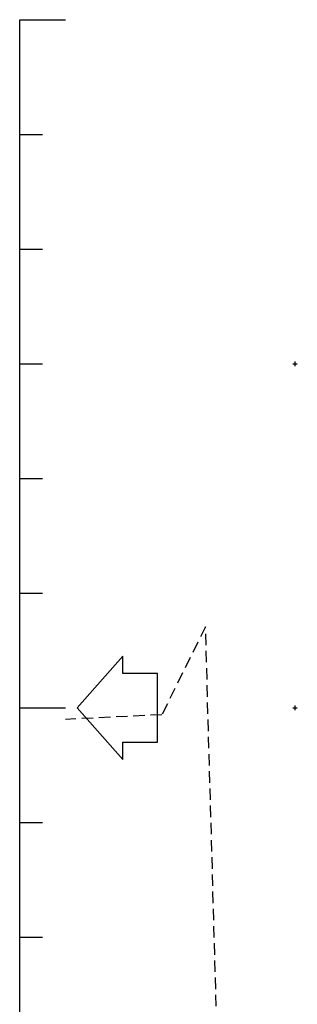
# Model space of a CAD drawing. Extents: x 8029 to 10086, y 9941 to 10535.
# Drawn here: x 8080 to 8092, y 9984 to 10027 of the extents above; entities that cross this region are included whole.
import ezdxf

# ---------------------------------------------------------------- set-up
doc = ezdxf.new("R2010")
doc.units = 0
doc.header["$MEASUREMENT"] = 0
doc.header["$PDMODE"] = 2
doc.header["$PDSIZE"] = 0.1
doc.linetypes.add('DASHED', pattern=[0.75, 0.5, -0.25])
doc.layers.get('0').update_dxf_attribs({"color": 1, "linetype": 'CONTINUOUS'})
for name, color, linetype in [('PONT-SEC', 1, 'CONTINUOUS'), ('PRAN-SEC', 1, 'CONTINUOUS'), ('TER1-SEC', 3, 'DASHED')]:
    doc.layers.add(name, color=color, linetype=linetype)

msp = doc.modelspace()

# ---------------------------------------------------------------- linework, layer by layer
at = {"linetype": 'Continuous'}
for p, q in [((8084.808, 9999.122), (8082.808, 9996.872)), ((8084.808, 9998.372), (8084.808, 9999.122)), ((8086.308, 9998.372), (8084.808, 9998.372)), ((8086.308, 9995.372), (8086.308, 9998.372)), ((8082.808, 9996.872), (8084.808, 9994.622)), ((8084.808, 9994.622), (8084.808, 9995.372)), ((8084.808, 9995.372), (8086.308, 9995.372))]:
    msp.add_line(p, q, dxfattribs=at)
at = {"layer": 'PONT-SEC', "linetype": 'Continuous'}
for p in [(8092.308, 10011.872), (8092.308, 9996.872)]:
    msp.add_point(p, dxfattribs=at)
at = {"layer": 'PRAN-SEC', "linetype": 'Continuous'}
for p, q in [((8080.308, 9966.872), (8080.308, 10026.872)), ((8080.308, 10026.872), (8082.308, 10026.872))]:
    msp.add_line(p, q, dxfattribs=at)
at = {"layer": 'PRAN-SEC'}
for p, q in [((8080.308, 10021.872), (8081.308, 10021.872)), ((8080.308, 10016.872), (8081.308, 10016.872)), ((8080.308, 10011.872), (8081.308, 10011.872)), ((8080.308, 10006.872), (8081.308, 10006.872)), ((8080.308, 10001.872), (8081.308, 10001.872)), ((8080.308, 9996.872), (8082.308, 9996.872)), ((8080.308, 9991.872), (8081.308, 9991.872)), ((8080.308, 9986.872), (8081.308, 9986.872))]:
    msp.add_line(p, q, dxfattribs=at)
at = {"layer": 'TER1-SEC'}
for p, q in [((8088.408, 10000.412), (8086.508, 9996.573)), ((8089.423, 9964.372), (8088.408, 10000.412)), ((8086.508, 9996.573), (8082.308, 9996.373))]:
    msp.add_line(p, q, dxfattribs=at)

doc.saveas('drawing.dxf')
